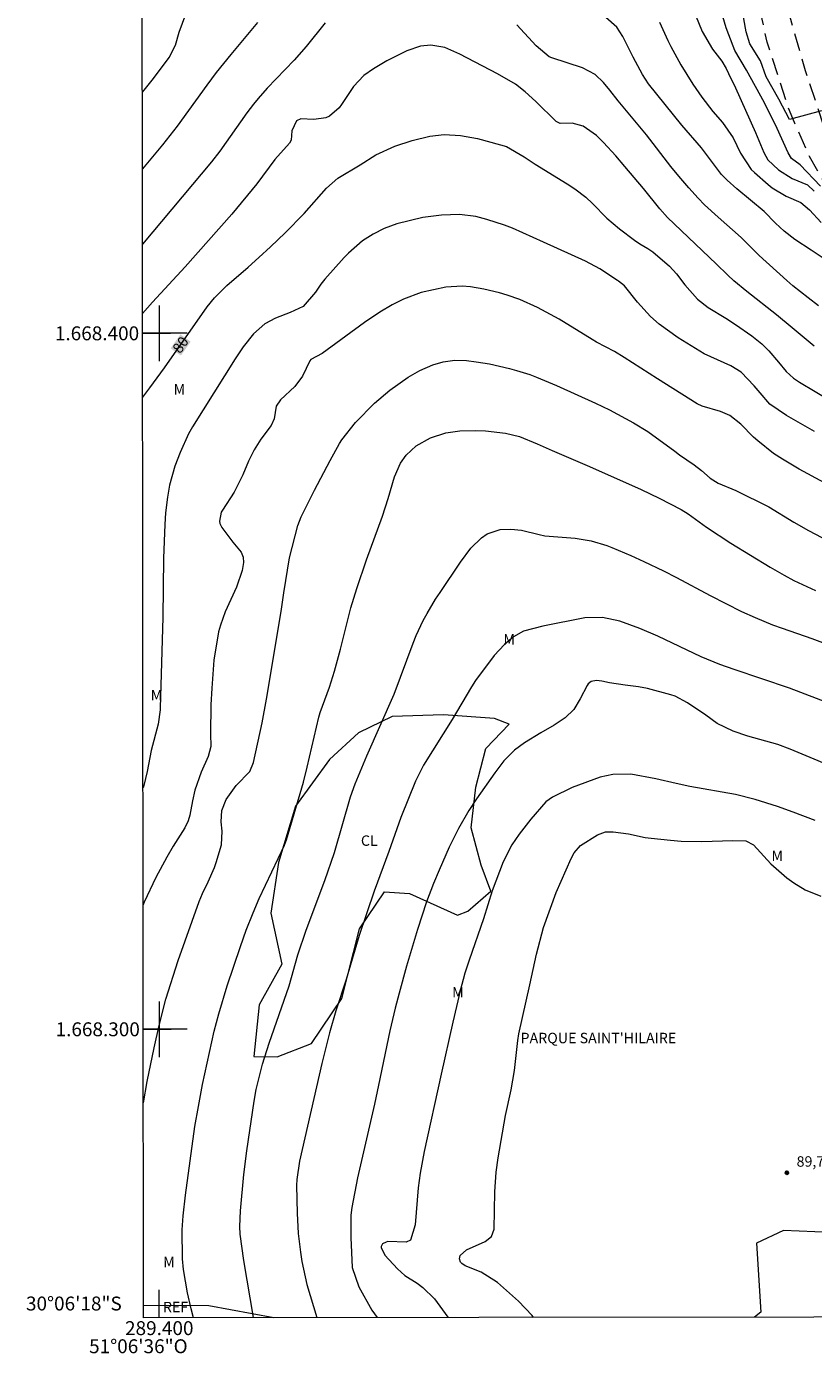
# Model space of a CAD drawing. Units: metres. Extents: x 289381 to 289896, y 1668253 to 1668818.
# Drawn here: x 289381 to 289494, y 1668253 to 1668444 of the extents above; entities that cross this region are included whole.
import ezdxf
from ezdxf.enums import TextEntityAlignment as Align

# ---------------------------------------------------------------- set-up
doc = ezdxf.new("R2010")
doc.units = ezdxf.units.M
doc.header["$MEASUREMENT"] = 0
doc.linetypes.add('HIDDEN', pattern=[0.375, 0.25, -0.125])
for name, color, linetype, lineweight in [('Articulacao', 7, 'Continuous', 18), ('Coordenadas', 7, 'Continuous', 9), ('Malha_Coordenadas', 7, 'Continuous', 15), ('Nao_Pavimentada_S_Mfio', 10, 'HIDDEN', 15), ('Topon_Curvas_Mestras_Masc', 255, 'Continuous', 9), ('Topon_Praca_Parque', 7, 'Continuous', 9)]:
    doc.layers.add(name, color=color, linetype=linetype, lineweight=lineweight)
for name, color, linetype, lineweight, true_color in [('Curvas_Intermediarias', 7, 'Continuous', 9, 0x783c14), ('Curvas_Mestras', 7, 'Continuous', 20, 0x783c14), ('Pto_Cotado', 7, 'Continuous', 9, 0x783c14), ('Topon_Cultura', 7, 'Continuous', 9, 0x00ff33), ('Topon_Curvas_Mestras', 7, 'Continuous', 9, 0x783c14), ('Topon_Pto_Cotado', 7, 'Continuous', 9, 0x783c14), ('Topon_Vegetacao', 7, 'Continuous', 9, 0x00ff33), ('Vegetacao', 7, 'Orla8', 9, 0x00ff33)]:
    doc.layers.add(name, color=color, linetype=linetype, lineweight=lineweight, true_color=true_color)
doc.styles.add('Arial', font='arial.ttf', dxfattribs={"height": 1.5})
doc.styles.get("Standard").update_dxf_attribs({"font": 'arial.ttf'})
doc.linetypes.add('Orla8', pattern='A,6,-0.5,["V",Standard,S=1,R=0,X=-0.5,Y=-1],-0.5,6,-0.5,["V",Standard,S=1,R=0,X=-0.5,Y=-1],-0.5', length=14)

# ---------------------------------------------------------------- blocks, each defined once
blk = doc.blocks.new('Cotas')
at = {"layer": 'Pto_Cotado'}
blk.add_hatch(color=256, dxfattribs=at).paths.add_polyline_path([(0, 0.24, 1), (0, -0.24, 1)])
at = {"layer": 'Pto_Cotado', "lineweight": -3}
blk.add_lwpolyline([(0, -0.24, -1), (0, 0.24, -1)], format="xyb", close=True, dxfattribs=at)

msp = doc.modelspace()

# ---------------------------------------------------------------- linework, layer by layer
at = {"layer": 'Articulacao', "flags": 128}
msp.add_lwpolyline([(289397.22, 1668812.83), (289879.16, 1668813.28), (289879.67, 1668259.01), (289397.75, 1668258.56), (289397.22, 1668812.83)], close=True, dxfattribs=at)
at = {"layer": 'Curvas_Intermediarias', "flags": 128}
for points, elevation in [([(289495.06, 1668421.15), (289492.16, 1668424.2), (289490.91, 1668425.13), (289490.41, 1668425.94), (289488.83, 1668429.45), (289487.02, 1668433.12), (289484.41, 1668437.82), (289482.75, 1668440.63), (289481.87, 1668442.88), (289481.52, 1668443.91), (289479.42, 1668450.94)], 74), ([(289397.58, 1668434.63), (289397.83, 1668434.93), (289399.18, 1668436.63), (289401.44, 1668439.65), (289402.34, 1668441.41), (289402.87, 1668443.26), (289403.83, 1668445.85)], 76), ([(289495.19, 1668431.99), (289490.6, 1668430.73), (289489.07, 1668433.65), (289487.26, 1668436.84), (289486.45, 1668439.17), (289484.92, 1668441.59), (289484.39, 1668443.34), (289483.59, 1668447.56)], 73), ([(289414.12, 1668444.64), (289410.28, 1668440.06), (289408.19, 1668437.47), (289406.84, 1668435.65), (289402.59, 1668429.75), (289400.47, 1668427.07), (289397.59, 1668423.64)], 77), ([(289423.86, 1668444.6), (289421.14, 1668441.23), (289419.4, 1668439.25), (289415.53, 1668435.23), (289414.22, 1668433.76), (289413.54, 1668432.93), (289412.6, 1668431.67), (289408.73, 1668426.15), (289407.53, 1668424.62), (289397.6, 1668412.83)], 78), ([(289494.8, 1668403.97), (289493.28, 1668405.12), (289491.1, 1668406.83), (289490.22, 1668407.59), (289486.25, 1668411.18), (289483.64, 1668413.77), (289480.33, 1668416.67), (289478.41, 1668418.44), (289477.49, 1668419.41), (289476.13, 1668420.89), (289474.68, 1668422.6), (289473.56, 1668423.99), (289470.04, 1668428.51), (289465.99, 1668433.42), (289464.8, 1668434.95), (289463.87, 1668436.06), (289462.69, 1668437.18), (289460.87, 1668438.16), (289456.42, 1668439.57), (289456.05, 1668439.74), (289454.18, 1668441.32), (289451.42, 1668444.33)], 78), ([(289495.88, 1668410.49), (289493.74, 1668411.96), (289491.36, 1668413.48), (289489.82, 1668414.67), (289488.6, 1668415.81), (289486.97, 1668417.52), (289483.04, 1668420.75), (289481.63, 1668422), (289480.83, 1668422.84), (289477.94, 1668426.63), (289475.15, 1668429.9), (289470.35, 1668435.87), (289469.45, 1668437.19), (289468.11, 1668439.66), (289466.64, 1668442.65), (289465.76, 1668443.99), (289464.18, 1668445.36)], 77), ([(289471.93, 1668444.71), (289473.1, 1668442.09), (289473.53, 1668441.19), (289474.99, 1668438.59), (289476.71, 1668435.82), (289478, 1668433.91), (289479.58, 1668431.88), (289480.99, 1668430.31), (289482.53, 1668428.11), (289483.54, 1668425.9), (289485.1, 1668423.56), (289485.56, 1668423.11), (289487.53, 1668421.37), (289488.13, 1668420.88), (289490.14, 1668419.73), (289492.24, 1668418.82), (289493.47, 1668417.72), (289495.14, 1668415.9)], 76), ([(289494.16, 1668398.15), (289491.01, 1668400.8), (289488.73, 1668402.67), (289484.47, 1668405.99), (289482.62, 1668407.53), (289481.72, 1668408.34), (289480.06, 1668410), (289473.09, 1668416.64), (289471.95, 1668417.88), (289469.62, 1668420.79), (289466.95, 1668423.99), (289465.65, 1668425.48), (289463.86, 1668427.42), (289462.86, 1668428.4), (289460.93, 1668429.76), (289459.34, 1668430.21), (289457.63, 1668430.13), (289457.06, 1668430.42), (289454.14, 1668433.33), (289452.62, 1668434.71), (289451.22, 1668435.78), (289448.63, 1668437.26), (289443.19, 1668440.13), (289441.04, 1668441.05), (289439.06, 1668441.39), (289437.56, 1668441.24), (289435.61, 1668440.6), (289432.74, 1668439.13), (289430.79, 1668438.02), (289429.43, 1668437.05), (289427.91, 1668435.44), (289426.21, 1668432.87), (289425.84, 1668432.39), (289424.48, 1668431.22), (289423.94, 1668430.97), (289422.2, 1668430.71), (289420.36, 1668430.82), (289419.71, 1668430.51), (289419.07, 1668429.07), (289418.97, 1668427.75), (289418.71, 1668427.3), (289416.63, 1668424.99), (289414.02, 1668421.46), (289410.41, 1668417.12), (289403.71, 1668409.53), (289399.02, 1668404.46), (289397.61, 1668402.85)], 79), ([(289494.19, 1668385.87), (289490.19, 1668388.17), (289487.8, 1668389.84), (289486.38, 1668391.45), (289485.55, 1668392.45), (289483.66, 1668394.41), (289482.17, 1668395.31), (289478.35, 1668397.07), (289477.07, 1668397.81), (289474.6, 1668399.37), (289471.88, 1668401.33), (289470.62, 1668402.43), (289468.74, 1668404.48), (289466.87, 1668406.84), (289466.03, 1668407.49), (289465.86, 1668407.58), (289463.36, 1668409.28), (289461.26, 1668410.37), (289455.24, 1668413.1), (289450.79, 1668415.12), (289449.65, 1668415.54), (289447.08, 1668416.37), (289445.53, 1668416.77), (289443.15, 1668417.06), (289440.56, 1668417), (289437.9, 1668416.64), (289434.14, 1668415.75), (289432.34, 1668415.07), (289430.73, 1668414.27), (289429.22, 1668413.3), (289427.19, 1668411.54), (289426.57, 1668410.89), (289423.8, 1668407.79), (289423.22, 1668407.07), (289422.46, 1668405.92), (289420.7, 1668403.87), (289418.83, 1668402.97), (289416.7, 1668402.18), (289415.2, 1668401.38), (289413.53, 1668399.94), (289412.06, 1668398.04), (289410.89, 1668396.35), (289404.78, 1668386.55), (289404.19, 1668385.54), (289403, 1668382.87), (289402.25, 1668380.89), (289401.49, 1668378.16), (289401.19, 1668376.44), (289400.91, 1668374.21), (289400.78, 1668372.54), (289400.59, 1668367.7), (289400.5, 1668359.17), (289400.13, 1668346.17), (289400.12, 1668345.88), (289399.85, 1668343.82), (289398.84, 1668340.05), (289398.24, 1668337.03), (289397.77, 1668335.03), (289397.68, 1668334.71)], 81), ([(289495.66, 1668378.5), (289492.02, 1668380.49), (289489.59, 1668381.92), (289488.32, 1668382.75), (289486.04, 1668384.54), (289485.42, 1668385.09), (289483.59, 1668386.94), (289482.04, 1668388.21), (289480.67, 1668388.78), (289478.04, 1668389.51), (289477.33, 1668389.88), (289471.62, 1668393.44), (289466.86, 1668396.54), (289465.44, 1668397.37), (289462.85, 1668398.75), (289462.24, 1668399.11), (289457.48, 1668402.03), (289454.4, 1668403.73), (289451.82, 1668404.88), (289450, 1668405.5), (289448.9, 1668405.82), (289446.64, 1668406.36), (289444.73, 1668406.69), (289443.57, 1668406.77), (289441.2, 1668406.61), (289437.65, 1668405.87), (289435.11, 1668404.91), (289433.49, 1668404.09), (289431.72, 1668403.02), (289429.51, 1668401.56), (289423.42, 1668397.1), (289421.81, 1668396.23), (289421.67, 1668396.07), (289420.59, 1668393.82), (289419.51, 1668392.37), (289417.43, 1668390.43), (289416.82, 1668389.54), (289416.51, 1668387.71), (289416.1, 1668386.75), (289414.58, 1668384.81), (289413.62, 1668383.26), (289412.85, 1668381.62), (289412.01, 1668379.69), (289410.79, 1668377.19), (289409.07, 1668374.61), (289408.9, 1668374.31), (289408.66, 1668373), (289408.72, 1668372.68), (289409.01, 1668372.08), (289410.59, 1668369.99), (289411.76, 1668368.54), (289412.04, 1668367.84), (289412.1, 1668367.07), (289411.93, 1668365.92), (289411.11, 1668363.54), (289409.47, 1668360), (289408.78, 1668358.08), (289408.5, 1668357.09), (289407.85, 1668353.05), (289407.54, 1668349), (289407.4, 1668346.64), (289407.35, 1668342.44), (289407.39, 1668340.61), (289407.04, 1668339.2), (289406.01, 1668336.95), (289405.13, 1668334.34), (289404.79, 1668332.84), (289404.39, 1668330.77), (289404.16, 1668329.96), (289403.66, 1668328.96), (289402, 1668326.32), (289401.08, 1668324.73), (289399.51, 1668321.81), (289397.83, 1668318.26), (289397.69, 1668317.89)], 82), ([(289397.72, 1668289.42), (289398.26, 1668292.5), (289399.26, 1668297.35), (289400, 1668300.53), (289400.95, 1668304.33), (289402.7, 1668309.87), (289405.74, 1668318.37), (289406.22, 1668319.49), (289407.05, 1668321.2), (289407.94, 1668323.26), (289408.19, 1668323.96), (289408.96, 1668326.49), (289409.05, 1668328.47), (289408.9, 1668329.81), (289409.01, 1668331.43), (289409.62, 1668333.04), (289411.07, 1668335.03), (289413, 1668337.06), (289413.57, 1668338.33), (289414.78, 1668344.03), (289415.42, 1668347.44), (289417.51, 1668360.01), (289417.91, 1668362.7), (289418.7, 1668367.75), (289419.94, 1668372.38), (289420.42, 1668373.63), (289421.2, 1668375.24), (289422.33, 1668377.47), (289424.57, 1668381.75), (289425.9, 1668384.19), (289426.23, 1668384.7), (289428.19, 1668387.17), (289430.92, 1668389.95), (289433.17, 1668391.82), (289435.77, 1668393.71), (289437.44, 1668394.67), (289439.35, 1668395.49), (289440.81, 1668395.91), (289442.47, 1668396.12), (289444.15, 1668396.08), (289445.54, 1668395.91), (289447.48, 1668395.6), (289450.35, 1668394.95), (289451.34, 1668394.68), (289453.29, 1668394.06), (289454.25, 1668393.69), (289457.09, 1668392.5), (289462.7, 1668389.97), (289464.73, 1668388.99), (289468.18, 1668387.13), (289470.24, 1668385.91), (289474.13, 1668383.09), (289474.77, 1668382.54), (289476.9, 1668381.09), (289477.94, 1668380.31), (289479.19, 1668379.21), (289480.33, 1668378.48), (289482.9, 1668377.43), (289487.64, 1668375.05), (289491.25, 1668372.87), (289493.36, 1668371.68), (289497.18, 1668369.66)], 83), ([(289404.9, 1668258.56), (289404.58, 1668259.83), (289404.08, 1668262.15), (289403.49, 1668265.49), (289403.34, 1668267.02), (289403.3, 1668271.2), (289403.42, 1668273.19), (289403.76, 1668276.17), (289405.12, 1668286.04), (289405.62, 1668288.92), (289406.22, 1668292.07), (289407.89, 1668299.74), (289408.54, 1668302.23), (289409.75, 1668306.26), (289411.66, 1668311.91), (289412.49, 1668314.23), (289413.48, 1668316.75), (289414.36, 1668318.79), (289418, 1668326.48), (289418.29, 1668327.22), (289420.72, 1668335.52), (289421.26, 1668337.68), (289422.94, 1668344.85), (289423.15, 1668345.54), (289424.45, 1668349.18), (289425.18, 1668351.48), (289426.04, 1668354.64), (289427.56, 1668360.56), (289428.38, 1668363.34), (289429.78, 1668367.46), (289432.09, 1668373.74), (289432.91, 1668376.26), (289433.84, 1668379.38), (289434.7, 1668381.32), (289435.48, 1668382.48), (289436.93, 1668383.83), (289439.01, 1668384.98), (289441.22, 1668385.68), (289443.2, 1668386), (289445.45, 1668386.04), (289446.9, 1668386), (289449.77, 1668385.64), (289451.78, 1668385.17), (289454.35, 1668384.14), (289456.48, 1668383.18), (289461.83, 1668380.86), (289469.29, 1668377.55), (289471.88, 1668376.33), (289475.02, 1668374.7), (289476.06, 1668374.05), (289478.69, 1668372.14), (289482.19, 1668369.85), (289487.85, 1668366.41), (289489.83, 1668365.25), (289491.22, 1668364.48), (289494.34, 1668363.06)], 84), ([(289496.74, 1668346.69), (289490.62, 1668349), (289482.63, 1668351.69), (289480.59, 1668352.42), (289477.92, 1668353.53), (289471.67, 1668356.48), (289469.09, 1668357.61), (289466.23, 1668358.64), (289463.74, 1668359.15), (289461.19, 1668359.14), (289455.13, 1668357.94), (289452.38, 1668357.22), (289450.92, 1668356.39), (289449.63, 1668355.31), (289448.14, 1668353.71), (289445.48, 1668350.13), (289444.88, 1668349.19), (289442.12, 1668344.52), (289437.99, 1668337.93), (289436.83, 1668335.67), (289434.73, 1668330.43), (289433, 1668325.56), (289430.88, 1668319.86), (289428.75, 1668313.48), (289426.87, 1668307.14), (289425.39, 1668302.63), (289424.45, 1668299.47), (289423.36, 1668295.08), (289420.15, 1668281.04), (289419.77, 1668278.43), (289419.75, 1668277.55), (289419.82, 1668273.6), (289419.99, 1668270.68), (289420.29, 1668268), (289420.51, 1668266.63), (289421.22, 1668263.32), (289422.65, 1668258.58)], 86), ([(289499.11, 1668336.77), (289490.71, 1668340.25), (289488.93, 1668340.9), (289484.6, 1668342.12), (289482.52, 1668342.86), (289480.21, 1668343.95), (289478.57, 1668345.12), (289475.96, 1668346.91), (289474.18, 1668347.86), (289473.54, 1668348.07), (289470.21, 1668348.99), (289468.91, 1668349.21), (289466.98, 1668349.43), (289464.75, 1668349.8), (289463.61, 1668350.03), (289462.86, 1668350.14), (289462.07, 1668349.95), (289461.67, 1668349.62), (289461.52, 1668349.4), (289460.52, 1668347.48), (289459.6, 1668345.96), (289458.36, 1668344.74), (289456.76, 1668343.71), (289454.84, 1668342.62), (289452.51, 1668341.18), (289451.05, 1668340.1), (289449.55, 1668338.56), (289448.24, 1668336.86), (289445.62, 1668333.1), (289444.52, 1668331.44), (289443, 1668328.86), (289441.69, 1668326.18), (289440.23, 1668322.86), (289439.42, 1668320.93), (289438.44, 1668318.33), (289437.12, 1668314.34), (289435.54, 1668309.07), (289434.47, 1668305.19), (289433.92, 1668303.03), (289433.17, 1668299.77), (289431.54, 1668291.95), (289430.95, 1668289.23), (289428.49, 1668278.66), (289427.69, 1668274.38), (289427.55, 1668273.31), (289427.54, 1668270.07), (289427.74, 1668265.79), (289428.69, 1668262.98), (289430.58, 1668259.66), (289431.31, 1668258.59)], 87), ([(289494.3, 1668329.98), (289491.13, 1668331.2), (289488.9, 1668331.99), (289485.67, 1668333.01), (289482.82, 1668333.74), (289476.27, 1668334.9), (289474.31, 1668335.32), (289471.38, 1668336), (289467.8, 1668336.68), (289465.22, 1668336.63), (289463.41, 1668336.25), (289459.37, 1668334.72), (289456.52, 1668333.37), (289455.57, 1668332.7), (289453.41, 1668330.2), (289451.73, 1668328.06), (289450.71, 1668326.51), (289449.43, 1668324.05), (289447.88, 1668319.91), (289446.61, 1668315.88), (289444.53, 1668309.92), (289443.93, 1668308.05), (289443.26, 1668305.52), (289442.2, 1668301.02), (289440.55, 1668293.53), (289438.06, 1668282.45), (289437.49, 1668279.31), (289437.22, 1668277.2), (289436.81, 1668271.92), (289436.1, 1668269.71), (289435.51, 1668269.43), (289432.88, 1668269.49), (289432.6, 1668269.41), (289432.08, 1668269.19), (289431.88, 1668268.78), (289431.89, 1668268.67), (289432.43, 1668267.56), (289434.26, 1668265.56), (289435.31, 1668264.62), (289437.07, 1668263.5), (289437.87, 1668262.91), (289439.57, 1668261.27), (289441.47, 1668258.62), (289441.49, 1668258.6)], 88), ([(289453.82, 1668258.61), (289453.59, 1668258.88), (289451.65, 1668260.95), (289448.62, 1668263.61), (289446.3, 1668265.1), (289443.97, 1668266), (289443.52, 1668266.33), (289443.33, 1668266.54), (289443.15, 1668267.02), (289443.27, 1668267.51), (289444.17, 1668268.32), (289446.85, 1668269.52), (289447.78, 1668270.21), (289448.17, 1668271.26), (289448.25, 1668276.66), (289448.45, 1668279.47), (289448.71, 1668281.53), (289449.79, 1668287.62), (289450.6, 1668291.32), (289451.07, 1668294.06), (289451.53, 1668298.4), (289451.69, 1668299.37), (289453.27, 1668306.4), (289454.22, 1668310.8), (289455.22, 1668314.64), (289457.06, 1668319.65), (289459.21, 1668324.56), (289459.66, 1668325.36), (289460.58, 1668326.39), (289463, 1668327.92), (289464.14, 1668328.36), (289465.26, 1668328.37), (289467.48, 1668328.08), (289469.85, 1668327.57), (289470.73, 1668327.44), (289473.52, 1668327.16), (289475.01, 1668327.04), (289477.98, 1668326.97), (289482.46, 1668327.15)], 89), ([(289482.46, 1668327.15), (289484.34, 1668327.06), (289485.45, 1668326.51), (289487.92, 1668323.78), (289490.21, 1668321.77), (289491.22, 1668321.05), (289492.88, 1668320.04), (289495.13, 1668319.12)], 89)]:
    msp.add_lwpolyline(points, dxfattribs=dict(at, elevation=elevation))
at = {"layer": 'Curvas_Mestras', "flags": 128}
for points, elevation in [([(289477.08, 1668445.7), (289478.04, 1668443.36), (289479.55, 1668440.85), (289480.86, 1668439.08), (289481.48, 1668438.03), (289481.83, 1668437.35), (289482.86, 1668435.26), (289485.71, 1668428.84), (289486.92, 1668426), (289487.51, 1668424.95), (289489.02, 1668423.49), (289491, 1668422.25), (289493.18, 1668421.35), (289494.16, 1668420.44)], 75), ([(289397.62, 1668390.82), (289398.65, 1668392.15), (289400.75, 1668395.06), (289406.91, 1668403.8), (289407.95, 1668405.08), (289409.69, 1668406.85), (289412.8, 1668409.51), (289414.32, 1668410.87), (289416, 1668412.43), (289418.08, 1668414.43), (289420.83, 1668417.22), (289424.05, 1668420.84), (289425.67, 1668422.3), (289428.89, 1668424.23), (289431.15, 1668425.64), (289433.88, 1668426.87), (289436.36, 1668427.71), (289438.91, 1668428.32), (289440.98, 1668428.55), (289443.31, 1668428.44), (289445.74, 1668427.99), (289449.07, 1668427.09), (289449.9, 1668426.82), (289452.48, 1668425.34), (289454.05, 1668424.31), (289458.65, 1668421.49), (289459.75, 1668420.77), (289461.31, 1668419.56), (289462.28, 1668418.67), (289464.35, 1668416.56), (289466.15, 1668414.99), (289468.32, 1668413.38), (289469.07, 1668412.88), (289470.24, 1668412.2), (289470.98, 1668411.69), (289473.34, 1668409.65), (289474.35, 1668408.57), (289475.54, 1668406.98), (289477.37, 1668404.91), (289478.92, 1668403.69), (289481.47, 1668402.17), (289482.85, 1668401.29), (289485.21, 1668399.65), (289486.65, 1668398.47), (289487.62, 1668397.49), (289489.02, 1668395.87), (289490.15, 1668394.5), (289491.19, 1668393.57), (289492.05, 1668392.98), (289496.55, 1668390.29)], 80), ([(289413.53, 1668258.57), (289412.15, 1668266.77), (289411.61, 1668270.55), (289411.57, 1668271.66), (289411.68, 1668273.91), (289412.14, 1668279.13), (289412.59, 1668282.56), (289413.62, 1668289.68), (289413.91, 1668291.34), (289414.85, 1668295), (289415.8, 1668298.02), (289418.68, 1668306.23), (289419.93, 1668310.72), (289421.12, 1668314.22), (289423.79, 1668321.37), (289425.2, 1668325.39), (289427.51, 1668333.42), (289428.14, 1668335.26), (289429.83, 1668339.27), (289433.75, 1668348.15), (289436.49, 1668355.49), (289436.93, 1668356.59), (289437.94, 1668358.72), (289438.51, 1668359.76), (289439.73, 1668361.78), (289440.37, 1668362.78), (289443.31, 1668367.14), (289444.79, 1668369.14), (289446.31, 1668370.6), (289447.14, 1668371.17), (289448.99, 1668371.81), (289450.52, 1668371.86), (289452.09, 1668371.7), (289454.64, 1668371.07), (289455.41, 1668370.91), (289459.81, 1668370.56), (289462.1, 1668370.2), (289464.33, 1668369.51), (289465.06, 1668369.23), (289467.78, 1668368.06), (289469.68, 1668367.2), (289472.51, 1668365.87), (289474.37, 1668364.92), (289479.21, 1668362.32), (289483.72, 1668360.02), (289485.66, 1668359.15), (289488.17, 1668358.13), (289489.53, 1668357.62), (289493.83, 1668356.13), (289497.4, 1668354.83)], 85)]:
    msp.add_lwpolyline(points, dxfattribs=dict(at, elevation=elevation))
at = {"layer": 'Malha_Coordenadas', "flags": 128}
for points in [[(289400, 1668404), (289400, 1668396)], [(289397.61, 1668400), (289401.61, 1668400)], [(289404, 1668400), (289397.61, 1668400)], [(289400, 1668304), (289400, 1668296)], [(289404, 1668300), (289397.71, 1668300)], [(289397.71, 1668300), (289401.71, 1668300)], [(289400, 1668258.56), (289400, 1668262.56)]]:
    msp.add_lwpolyline(points, dxfattribs=at)
at = {"layer": 'Nao_Pavimentada_S_Mfio', "ltscale": 10, "flags": 128}
for points in [[(289621.73, 1668285.79), (289624.38, 1668287.63), (289627.99, 1668294), (289630.35, 1668307.73), (289630.83, 1668311.06), (289630.83, 1668315.16), (289628.09, 1668319.59), (289625.48, 1668323.09), (289614.98, 1668332.82), (289608.17, 1668337.68), (289601.48, 1668342.53), (289599.2, 1668343.1), (289593.32, 1668343.96), (289585.68, 1668344.45), (289570.29, 1668345.73), (289559.25, 1668348.27), (289551, 1668350.66), (289545.04, 1668355.07), (289542.85, 1668356.83), (289536.64, 1668366.89), (289531.88, 1668376.11), (289526.56, 1668384.23), (289520.26, 1668392.68), (289514.97, 1668400.04), (289509.69, 1668407.68), (289502.75, 1668416.91), (289497.75, 1668424.84), (289495.83, 1668428.87), (289492.93, 1668437.72), (289489.51, 1668449.49), (289486.62, 1668462.7), (289486.61, 1668465.96), (289487.58, 1668473.08), (289487.26, 1668485.95), (289490.22, 1668499.78), (289491.71, 1668504.45), (289496.98, 1668513.83), (289503.4, 1668523.57), (289510.27, 1668534.44), (289514.53, 1668540.52), (289517.02, 1668544.47), (289518.97, 1668548.53), (289522.33, 1668557.69), (289523.24, 1668561.43), (289523.81, 1668567.05), (289523.93, 1668572.52), (289524.02, 1668580.46), (289522.56, 1668589), (289520.46, 1668597.54), (289519.62, 1668601.28), (289517.29, 1668607.5), (289515.52, 1668611.2), (289513.75, 1668614.22), (289510.27, 1668618.48), (289507.71, 1668620.92), (289503.98, 1668623.76), (289498.03, 1668627.53), (289489.63, 1668632.77), (289484.35, 1668636.46), (289479.54, 1668640.56), (289474.48, 1668645.57), (289472.03, 1668648.47), (289470.07, 1668650.47), (289466.31, 1668656.65), (289462.5, 1668664.34), (289459.21, 1668673.94), (289456.54, 1668684.02), (289453.98, 1668695), (289452.16, 1668703.94), (289449.73, 1668714.06), (289448.68, 1668717.57), (289447.1, 1668721.3), (289444.81, 1668725.75), (289439.17, 1668733.75), (289435.06, 1668738.31), (289428.32, 1668744.31), (289424.65, 1668747.22), (289420.79, 1668749.69), (289409.38, 1668755.9), (289404.14, 1668758.54), (289397.27, 1668761.29)], [(289557.87, 1668258.71), (289558.15, 1668259.46), (289562.95, 1668270.13), (289564.57, 1668273.06), (289565.79, 1668273.83), (289568.47, 1668274.54), (289571.76, 1668275.06), (289579.4, 1668274.85), (289586.33, 1668274.2), (289588.36, 1668274.25), (289590.37, 1668274.62), (289592.62, 1668276.36), (289594.43, 1668278.94), (289596.84, 1668283.09), (289619.24, 1668289.3), (289622.26, 1668291.81), (289625.37, 1668298.97), (289627.17, 1668312.2), (289625.23, 1668317.58), (289620.76, 1668322.74), (289610.95, 1668330.61), (289607.84, 1668332.58), (289604.32, 1668336.05), (289598.09, 1668339.71), (289592.01, 1668340.62), (289582.71, 1668341.73), (289566.89, 1668343.42), (289554.95, 1668346.56), (289549.53, 1668348.55), (289545.03, 1668351.77), (289540.48, 1668355.57), (289533.79, 1668365.53), (289528.54, 1668374.51), (289523.34, 1668382.92), (289517.72, 1668390.94), (289511.85, 1668399.06), (289506.48, 1668406.52), (289502.19, 1668412.87), (289496, 1668421.05), (289493.49, 1668425.39), (289490.59, 1668432), (289487.42, 1668441.81), (289484.34, 1668455.4), (289483.34, 1668460.98), (289483.52, 1668466.75), (289484.81, 1668474.11), (289484.49, 1668486.99), (289487.45, 1668500.82), (289488.94, 1668505.49), (289494.22, 1668514.87), (289500.63, 1668524.6), (289507.5, 1668535.48), (289511.76, 1668541.56), (289514.25, 1668545.51), (289516.2, 1668549.57), (289517.69, 1668553.44), (289519.49, 1668561.84), (289519.92, 1668564.21), (289520.21, 1668569.29), (289520.35, 1668576.91), (289520.31, 1668580.32), (289518.85, 1668588.86), (289516.75, 1668597.39), (289515.91, 1668601.14), (289513.58, 1668607.36), (289512.56, 1668609.49), (289511.44, 1668611.43), (289504.74, 1668617.78), (289498.76, 1668622.47), (289495.68, 1668624.55), (289492.76, 1668626.55), (289488.99, 1668628.7), (289485.46, 1668631.39), (289480.88, 1668634.41), (289473.26, 1668640.85), (289471.76, 1668642.46), (289469.2, 1668644.55), (289467.3, 1668645.67), (289463.22, 1668647.31), (289462.1, 1668647.41), (289454.76, 1668643.21), (289447.41, 1668638.79), (289444.49, 1668637.95), (289438.49, 1668637.99), (289435.5, 1668638.54), (289433.08, 1668639.97), (289431.7, 1668641.95), (289430.71, 1668644.74), (289430.15, 1668649.23), (289430.2, 1668653.61), (289430.67, 1668659.24), (289431.78, 1668664.79), (289432.82, 1668671.53), (289433.33, 1668679.11)]]:
    msp.add_lwpolyline(points, dxfattribs=at)
at = {"layer": 'Topon_Curvas_Mestras_Masc'}
msp.add_solid([(289403.11, 1668396.81, 80), (289404.52, 1668398.8, 80), (289401.64, 1668397.85, 80), (289403.04, 1668399.84, 80)], dxfattribs=at)
at = {"layer": 'Vegetacao', "flags": 128}
for points in [[(289442.88, 1668316.39), (289444.36, 1668316.99), (289447.69, 1668319.87), (289446.29, 1668323.59), (289444.85, 1668328.95), (289445.53, 1668334.8), (289446.97, 1668340.36), (289450.29, 1668343.84), (289448.2, 1668344.68), (289440.86, 1668345.17), (289433.47, 1668344.96), (289428.66, 1668342.62), (289424.49, 1668338.75), (289419.59, 1668332.04), (289417.12, 1668323.95), (289416.04, 1668316.71), (289417.63, 1668309.37), (289414.36, 1668303.51), (289413.58, 1668296.07), (289416.95, 1668296.02), (289421.91, 1668297.96), (289426.27, 1668304.42), (289428.79, 1668314.44), (289432.4, 1668319.75), (289435.98, 1668319.51), (289442.88, 1668316.39)], [(289512.08, 1668258.66), (289513.33, 1668261.68), (289510.55, 1668266.68), (289505.43, 1668270.3), (289496.5, 1668270.78), (289489.75, 1668271.07), (289485.88, 1668269.28), (289486.49, 1668259.36), (289485.57, 1668258.64)], [(289397.75, 1668260.36), (289407.11, 1668260.3), (289416.49, 1668258.57)]]:
    msp.add_lwpolyline(points, dxfattribs=at)

# ---------------------------------------------------------------- block references
at = {"layer": 'Pto_Cotado'}
msp.add_blockref('Cotas', (289490.23, 1668279.38, 89.68), dxfattribs=at)

# ---------------------------------------------------------------- texts
at = {"layer": 'Coordenadas', "style": 'Arial'}
for s, p in [('1.668.400', (289397.11, 1668400)), ('1.668.300', (289397.21, 1668300)), ('30°06\'18"S', (289394.61, 1668260.6))]:
    msp.add_text(s, height=2, dxfattribs=at).set_placement(p, align=Align.MIDDLE_RIGHT)
for s, p in [('289.400', (289400, 1668258.06)), ('51°06\'36"O', (289397, 1668255.46))]:
    msp.add_text(s, height=2, dxfattribs=at).set_placement(p, align=Align.TOP_CENTER)
at = {"layer": 'Topon_Cultura', "style": 'Arial'}
msp.add_text('CL', height=1.5, dxfattribs=at).set_placement((289428.99, 1668326.36))
at = {"layer": 'Topon_Curvas_Mestras', "style": 'Arial'}
msp.add_text('80', height=1.5, rotation=54.8349, dxfattribs=at).set_placement((289403.06, 1668398.35, 80), align=Align.MIDDLE_CENTER)
at = {"layer": 'Topon_Praca_Parque', "style": 'Arial'}
msp.add_text("PARQUE SAINT'HILAIRE", height=1.5, dxfattribs=at).set_placement((289451.94, 1668298))
at = {"layer": 'Topon_Pto_Cotado', "style": 'Arial'}
msp.add_text('89,7', height=1.5, dxfattribs=at).set_placement((289491.63, 1668280.26, 89.68))
at = {"layer": 'Topon_Vegetacao', "style": 'Arial'}
for p in [(289402.06, 1668391.2), (289449.48, 1668355.28), (289398.77, 1668347.25), (289488.01, 1668324.19), (289442.1, 1668304.57), (289400.57, 1668265.81)]:
    msp.add_text('M', height=1.5, dxfattribs=at).set_placement(p)
msp.add_text('REF', height=1.5, rotation=0.0701, dxfattribs=at).set_placement((289400.53, 1668259.34))

doc.saveas('drawing.dxf')
